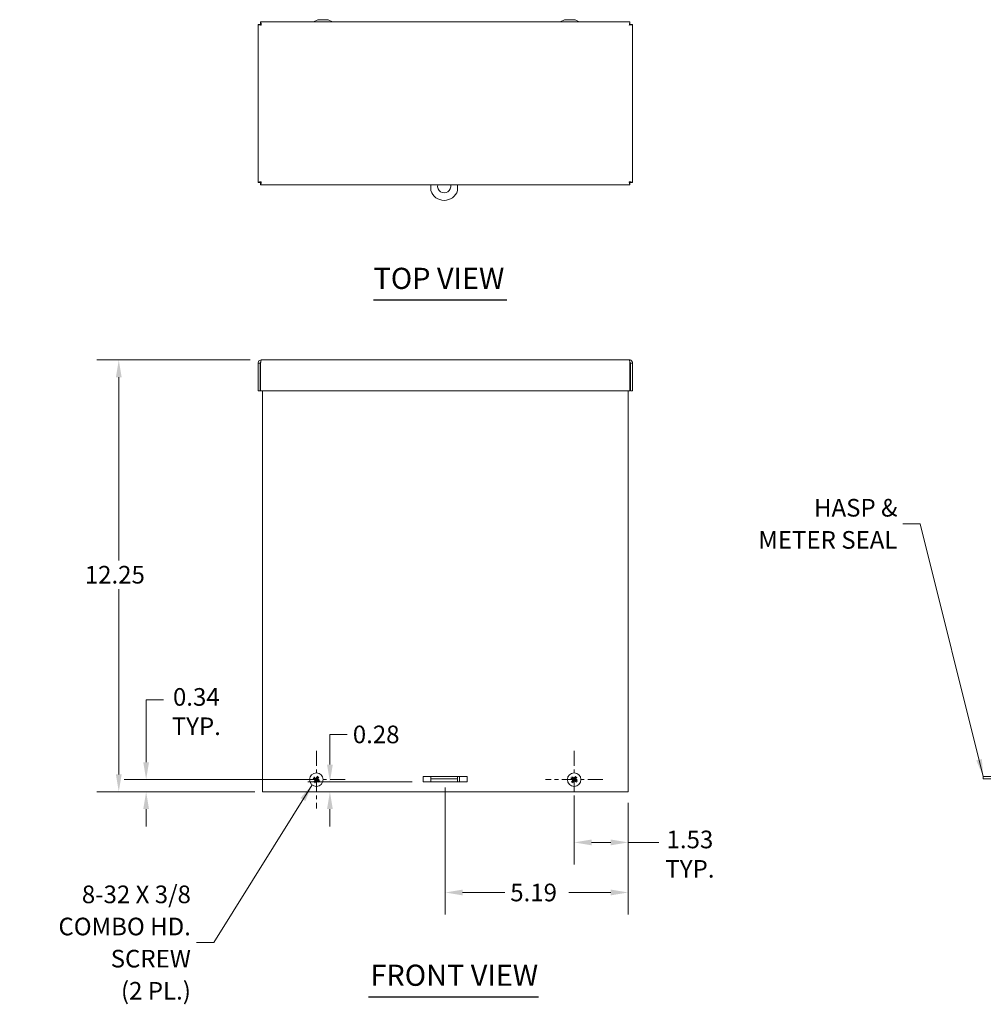
# Model space of a CAD drawing. Units: inches. Extents: x 5.7 to 82.1, y 1.6 to 49.3.
# Drawn here: x 5.7 to 33.1, y 21.4 to 49.3 of the extents above; entities that cross this region are included whole.
import ezdxf

# ---------------------------------------------------------------- set-up
doc = ezdxf.new("R2010")
doc.units = ezdxf.units.IN
doc.header["$LTSCALE"] = 5
doc.header["$MEASUREMENT"] = 0
doc.linetypes.add('CHAIN', pattern=[0.7087, 0.4724, -0.0591, 0.1181, -0.0591])
for name, color, linetype, lineweight in [('Center Mark (ANSI)', 7, 'Continuous', 5), ('Dimension (ANSI)', 7, 'Continuous', 5), ('Symbol (ANSI)', 7, 'Continuous', 5), ('Visible (ANSI)', 7, 'Continuous', 5)]:
    doc.layers.add(name, color=color, linetype=linetype, lineweight=lineweight)
doc.styles.add('ROMANS', font='romans.shx')
doc.styles.add('Text Style168', font='tahoma.ttf')
doc.dimstyles.new('Default (ANSI)', dxfattribs={"dimscale": 5, "dimtxt": 0.1, "dimasz": 0.098425, "dimexe": 0.125, "dimexo": 0.0625, "dimgap": 0.031496, "dimtad": 0, "dimtih": 1, "dimtoh": 1, "dimrnd": 1e-08, "dimzin": 0, "dimdsep": 46, "dimtxsty": 'ROMANS', "dimcen": 0.09, "dimdle": 0.393701, "dimclrd": 256, "dimclre": 256, "dimclrt": 256, "dimadec": 0, "dimazin": 0, "dimtfac": 1, "dimtofl": 0, "dimtmove": 0, "dimatfit": 3, "dimfxl": 1, "dimtolj": 1, "dimtzin": 0, "dimlwd": -1, "dimlwe": -1, "dimarcsym": 0})
doc.dimstyles.new('Default (ANSI)$7', dxfattribs={"dimscale": 5, "dimtxt": 0.1, "dimasz": 0.098425, "dimexe": 0.125, "dimexo": 0.0625, "dimgap": 0.031496, "dimtad": 0, "dimtih": 1, "dimtoh": 1, "dimrnd": 1e-08, "dimzin": 0, "dimdsep": 46, "dimtxsty": 'ROMANS', "dimcen": 0.09, "dimdle": 0.393701, "dimclrd": 256, "dimclre": 256, "dimclrt": 256, "dimadec": 0, "dimazin": 0, "dimtfac": 1, "dimtofl": 0, "dimtmove": 0, "dimatfit": 3, "dimfxl": 1, "dimtolj": 1, "dimtzin": 0, "dimlwd": -1, "dimlwe": -1, "dimarcsym": 0})

# ---------------------------------------------------------------- blocks, each defined once
blk = doc.blocks.new('*D4')
at = {"layer": 'Defpoints', "color": 0, "transparency": 16777216}
for p in [(12.573, 39.666), (8.53, 27.416), (12.698, 27.416)]:
    blk.add_point(p, dxfattribs=at)
at = {"layer": 'Dimension (ANSI)', "transparency": 16777216}
for p, q in [((12.261, 39.666), (7.905, 39.666)), ((8.53, 39.174), (8.53, 33.98)), ((8.53, 27.908), (8.53, 33.165)), ((12.386, 27.416), (7.905, 27.416))]:
    blk.add_line(p, q, dxfattribs=at)
for points in [[(8.448, 39.174), (8.612, 39.174), (8.53, 39.666)], [(8.448, 27.908), (8.612, 27.908), (8.53, 27.416)]]:
    blk.add_solid(points, dxfattribs=at)
at = {"layer": 'Dimension (ANSI)', "transparency": 16777216, "insert": (7.566, 33.822), "char_height": 0.5, "attachment_point": 1, "style": 'ROMANS'}
blk.add_mtext('\\A1;12.25', dxfattribs=at)
blk = doc.blocks.new('*D13')
at = {"layer": 'Defpoints', "color": 0, "transparency": 16777216}
for p in [(21.449, 27.568), (22.98, 27.416), (21.449, 25.978)]:
    blk.add_point(p, dxfattribs=at)
at = {"layer": 'Dimension (ANSI)', "transparency": 16777216}
for p, q in [((21.449, 27.255), (21.449, 25.353)), ((22.98, 27.103), (22.98, 25.353)), ((21.941, 25.978), (22.488, 25.978)), ((22.98, 25.978), (23.85, 25.978))]:
    blk.add_line(p, q, dxfattribs=at)
for points in [[(21.941, 26.06), (21.941, 25.896), (21.449, 25.978)], [(22.488, 26.06), (22.488, 25.896), (22.98, 25.978)]]:
    blk.add_solid(points, dxfattribs=at)
at = {"layer": 'Dimension (ANSI)', "transparency": 16777216, "insert": (24.733, 26.312), "char_height": 0.5, "attachment_point": 2, "style": 'ROMANS'}
blk.add_mtext('\\A1;1.53\\PTYP.', dxfattribs=at)
blk = doc.blocks.new('*D14')
at = {"layer": 'Defpoints', "color": 0, "transparency": 16777216}
for p in [(9.306, 27.76), (14.328, 27.76), (12.605, 27.416)]:
    blk.add_point(p, dxfattribs=at)
at = {"layer": 'Dimension (ANSI)', "transparency": 16777216}
for p, q in [((9.306, 28.252), (9.306, 30.023)), ((9.306, 30.023), (9.798, 30.023)), ((14.015, 27.76), (8.681, 27.76)), ((12.292, 27.416), (8.681, 27.416)), ((9.306, 26.924), (9.306, 26.432))]:
    blk.add_line(p, q, dxfattribs=at)
for points in [[(9.224, 28.252), (9.388, 28.252), (9.306, 27.76)], [(9.224, 26.924), (9.388, 26.924), (9.306, 27.416)]]:
    blk.add_solid(points, dxfattribs=at)
at = {"layer": 'Dimension (ANSI)', "transparency": 16777216, "insert": (10.73, 30.356), "char_height": 0.5, "attachment_point": 2, "style": 'ROMANS'}
blk.add_mtext('\\A1;0.34\\PTYP.', dxfattribs=at)
blk = doc.blocks.new('*D15')
at = {"layer": 'Defpoints', "color": 0, "transparency": 16777216}
for p in [(17.793, 27.85), (22.98, 27.416), (17.793, 24.558)]:
    blk.add_point(p, dxfattribs=at)
at = {"layer": 'Dimension (ANSI)', "transparency": 16777216}
for p, q in [((17.793, 27.538), (17.793, 23.933)), ((22.98, 27.103), (22.98, 23.933)), ((18.285, 24.558), (19.479, 24.558)), ((22.488, 24.558), (21.294, 24.558))]:
    blk.add_line(p, q, dxfattribs=at)
for points in [[(18.285, 24.64), (18.285, 24.476), (17.793, 24.558)], [(22.488, 24.64), (22.488, 24.476), (22.98, 24.558)]]:
    blk.add_solid(points, dxfattribs=at)
at = {"layer": 'Dimension (ANSI)', "transparency": 16777216, "insert": (19.636, 24.808), "char_height": 0.5, "attachment_point": 1, "style": 'ROMANS'}
blk.add_mtext('\\A1;5.19', dxfattribs=at)
blk = doc.blocks.new('*D17')
at = {"layer": 'Defpoints', "color": 0, "transparency": 16777216}
for p in [(14.52, 27.694), (17.168, 27.694), (15.931, 27.416)]:
    blk.add_point(p, dxfattribs=at)
at = {"layer": 'Dimension (ANSI)', "transparency": 16777216}
for p, q in [((14.52, 28.186), (14.52, 29.042)), ((14.52, 29.042), (15.012, 29.042)), ((16.855, 27.694), (13.895, 27.694)), ((14.52, 26.924), (14.52, 26.432))]:
    blk.add_line(p, q, dxfattribs=at)
for points in [[(14.438, 28.186), (14.602, 28.186), (14.52, 27.694)], [(14.438, 26.924), (14.602, 26.924), (14.52, 27.416)]]:
    blk.add_solid(points, dxfattribs=at)
at = {"layer": 'Dimension (ANSI)', "transparency": 16777216, "insert": (15.169, 29.292), "char_height": 0.5, "attachment_point": 1, "style": 'ROMANS'}
blk.add_mtext('\\A1;0.28', dxfattribs=at)

msp = doc.modelspace()

# ---------------------------------------------------------------- linework, layer by layer
at = {"layer": 'Center Mark (ANSI)', "linetype": 'CHAIN', "ltscale": 0.181446}
for p, q in [((14.136, 28.577), (14.136, 26.943)), ((21.449, 28.577), (21.449, 26.943)), ((14.953, 27.76), (13.319, 27.76)), ((22.266, 27.76), (20.632, 27.76))]:
    msp.add_line(p, q, dxfattribs=at)
at = {"layer": 'Symbol (ANSI)', "lineweight": 30}
for p, q in [((15.758, 41.37), (19.543, 41.37)), ((15.611, 21.601), (20.435, 21.601))]:
    msp.add_line(p, q, dxfattribs=at)
at = {"layer": 'Visible (ANSI)'}
for p, q in [((12.48, 44.702), (12.48, 49.181)), ((12.542, 49.181), (12.48, 49.181)), ((12.553, 49.254), (23.032, 49.254)), ((12.553, 49.192), (12.553, 49.254)), ((14.174, 49.317), (14.053, 49.254)), ((14.474, 49.317), (14.174, 49.317)), ((14.474, 49.317), (14.594, 49.254)), ((21.174, 49.317), (21.053, 49.254)), ((21.474, 49.317), (21.174, 49.317)), ((21.474, 49.317), (21.594, 49.254)), ((23.032, 49.192), (23.032, 49.254)), ((23.043, 49.181), (23.105, 49.181)), ((23.105, 49.181), (23.105, 44.702)), ((12.542, 44.702), (12.48, 44.702)), ((12.553, 44.691), (12.553, 44.629)), ((23.032, 44.691), (23.032, 44.629)), ((23.043, 44.702), (23.105, 44.702)), ((23.032, 44.629), (12.553, 44.629)), ((17.382, 44.629), (17.382, 44.468)), ((18.142, 44.468), (18.142, 44.629)), ((12.573, 39.666), (23.012, 39.666)), ((12.542, 39.573), (12.48, 39.573)), ((12.48, 39.573), (12.48, 38.791)), ((12.542, 39.573), (12.542, 38.791)), ((12.553, 38.791), (12.553, 39.573)), ((23.032, 39.573), (23.032, 38.791)), ((23.043, 39.573), (23.043, 38.791)), ((23.043, 39.573), (23.105, 39.573)), ((23.105, 38.791), (23.105, 39.573)), ((12.542, 38.791), (12.48, 38.791)), ((23.032, 38.791), (12.553, 38.791)), ((12.605, 27.416), (12.605, 38.791)), ((22.98, 38.791), (22.98, 27.416)), ((23.043, 38.791), (23.105, 38.791)), ((14.051, 27.795), (14.076, 27.785)), ((14.09, 27.806), (14.071, 27.825)), ((14.09, 27.714), (14.071, 27.695)), ((14.1, 27.675), (14.111, 27.7)), ((14.171, 27.845), (14.161, 27.82)), ((14.182, 27.806), (14.201, 27.825)), ((14.182, 27.714), (14.201, 27.695)), ((14.221, 27.724), (14.196, 27.735)), ((17.168, 27.85), (18.418, 27.85)), ((17.168, 27.694), (17.168, 27.85)), ((18.199, 27.695), (17.168, 27.695)), ((18.418, 27.694), (17.168, 27.694)), ((18.142, 27.844), (17.382, 27.844)), ((17.382, 27.844), (17.382, 27.782)), ((17.382, 27.751), (17.382, 27.782)), ((18.142, 27.782), (17.382, 27.782)), ((17.382, 27.695), (17.382, 27.751)), ((18.142, 27.844), (18.142, 27.782)), ((18.142, 27.751), (18.142, 27.782)), ((18.142, 27.695), (18.142, 27.751)), ((18.199, 27.85), (18.199, 27.695)), ((18.418, 27.85), (18.418, 27.694)), ((21.366, 27.801), (21.391, 27.789)), ((21.4, 27.717), (21.38, 27.699)), ((21.406, 27.808), (21.388, 27.829)), ((21.408, 27.677), (21.42, 27.702)), ((21.49, 27.843), (21.478, 27.818)), ((21.492, 27.711), (21.51, 27.691)), ((21.497, 27.803), (21.518, 27.821)), ((21.532, 27.719), (21.507, 27.731)), ((33.331, 27.844), (33.056, 27.844)), ((33.056, 27.844), (33.056, 27.782)), ((33.331, 27.782), (33.056, 27.782)), ((12.605, 27.416), (12.698, 27.416)), ((22.887, 27.416), (12.698, 27.416)), ((22.887, 27.416), (22.98, 27.416))]:
    msp.add_line(p, q, dxfattribs=at)
for centre in [(14.136, 27.76), (21.449, 27.76)]:
    msp.add_circle(centre, 0.192, dxfattribs=at)
for centre, radius, start, end in [((17.762, 44.592), 0.4, 198.1949, 341.8051), ((17.762, 44.592), 0.187, 168.8526, 11.1474), ((14.136, 27.76), 0.0649, 135.1603, 157.1161), ((14.136, 27.76), 0.0649, 225.1603, 247.1161), ((14.136, 27.76), 0.0649, 45.1603, 67.1161), ((14.136, 27.76), 0.0649, 315.1603, 337.1161), ((21.449, 27.76), 0.0649, 131.6893, 153.645), ((21.449, 27.76), 0.0649, 221.6893, 243.645), ((21.449, 27.76), 0.0649, 41.6893, 63.645), ((21.449, 27.76), 0.0649, 311.6893, 333.645)]:
    msp.add_arc(centre, radius, start, end, dxfattribs=at)
for centre, major_axis, start_param, end_param in [((14.138, 27.764), (0.215, -0.136), 4.300434, 4.585022), ((14.133, 27.756), (-0.207, 0.147), 4.839756, 5.124344), ((14.14, 27.757), (-0.147, -0.207), 4.839756, 5.124344), ((14.132, 27.762), (0.136, 0.215), 4.300434, 4.585022), ((14.14, 27.757), (-0.136, -0.215), 4.300434, 4.585022), ((14.139, 27.764), (0.207, -0.147), 4.839756, 5.124344), ((14.132, 27.763), (0.147, 0.207), 4.839756, 5.124344), ((14.133, 27.756), (-0.215, 0.136), 4.300434, 4.585022), ((21.452, 27.764), (0.206, -0.148), 4.300434, 4.585022), ((21.452, 27.757), (-0.16, -0.198), 4.839756, 5.124344), ((21.446, 27.756), (-0.198, 0.16), 4.839756, 5.124344), ((21.445, 27.763), (0.148, 0.206), 4.300434, 4.585022), ((21.453, 27.757), (-0.148, -0.206), 4.300434, 4.585022), ((21.452, 27.763), (0.198, -0.16), 4.839756, 5.124344), ((21.445, 27.763), (0.16, 0.198), 4.839756, 5.124344), ((21.446, 27.756), (-0.206, 0.148), 4.300434, 4.585022)]:
    msp.add_ellipse(centre, major_axis=major_axis, ratio=0.087156, start_param=start_param, end_param=end_param, dxfattribs=at)
for points, knots in [([(12.48, 49.181), (12.48, 49.176), (12.5, 49.171), (12.53, 49.167), (12.543, 49.165), (12.558, 49.163), (12.573, 49.16)], [0, 0, 0, 0, 1.088788, 1.088788, 1.088788, 1.570796, 1.570796, 1.570796, 1.570796]), ([(12.573, 49.16), (12.558, 49.167), (12.545, 49.173), (12.542, 49.179), (12.542, 49.179), (12.542, 49.18), (12.542, 49.181)], [0, 0, 0, 0, 1.431011, 1.431011, 1.431011, 1.570796, 1.570796, 1.570796, 1.570796]), ([(12.573, 49.16), (12.569, 49.194), (12.564, 49.227), (12.559, 49.243), (12.557, 49.25), (12.555, 49.254), (12.553, 49.254)], [0, 0, 0, 0, 1.088788, 1.088788, 1.088788, 1.570796, 1.570796, 1.570796, 1.570796]), ([(12.573, 49.16), (12.567, 49.175), (12.561, 49.189), (12.555, 49.191), (12.554, 49.192), (12.554, 49.192), (12.553, 49.192)], [0, 0, 0, 0, 1.431011, 1.431011, 1.431011, 1.570796, 1.570796, 1.570796, 1.570796]), ([(23.032, 49.254), (23.027, 49.254), (23.023, 49.234), (23.018, 49.204), (23.016, 49.19), (23.014, 49.175), (23.012, 49.16)], [0, 0, 0, 0, 1.088788, 1.088788, 1.088788, 1.570796, 1.570796, 1.570796, 1.570796]), ([(23.012, 49.16), (23.018, 49.175), (23.024, 49.189), (23.03, 49.191), (23.031, 49.192), (23.031, 49.192), (23.032, 49.192)], [0, 0, 0, 0, 1.431011, 1.431011, 1.431011, 1.570796, 1.570796, 1.570796, 1.570796]), ([(23.012, 49.16), (23.046, 49.165), (23.079, 49.17), (23.095, 49.174), (23.101, 49.177), (23.105, 49.179), (23.105, 49.181)], [0, 0, 0, 0, 1.088788, 1.088788, 1.088788, 1.570796, 1.570796, 1.570796, 1.570796]), ([(23.012, 49.16), (23.027, 49.167), (23.041, 49.173), (23.043, 49.179), (23.043, 49.179), (23.043, 49.18), (23.043, 49.181)], [0, 0, 0, 0, 1.431011, 1.431011, 1.431011, 1.570796, 1.570796, 1.570796, 1.570796]), ([(12.573, 44.722), (12.54, 44.717), (12.506, 44.713), (12.491, 44.708), (12.484, 44.706), (12.48, 44.704), (12.48, 44.702)], [0, 0, 0, 0, 1.088788, 1.088788, 1.088788, 1.570796, 1.570796, 1.570796, 1.570796]), ([(12.573, 44.722), (12.558, 44.716), (12.545, 44.71), (12.542, 44.704), (12.542, 44.703), (12.542, 44.702), (12.542, 44.702)], [0, 0, 0, 0, 1.431011, 1.431011, 1.431011, 1.570796, 1.570796, 1.570796, 1.570796]), ([(12.553, 44.629), (12.558, 44.629), (12.563, 44.649), (12.567, 44.679), (12.569, 44.692), (12.571, 44.707), (12.573, 44.722)], [0, 0, 0, 0, 1.088788, 1.088788, 1.088788, 1.570796, 1.570796, 1.570796, 1.570796]), ([(12.573, 44.722), (12.567, 44.707), (12.561, 44.693), (12.555, 44.691), (12.554, 44.691), (12.554, 44.691), (12.553, 44.691)], [0, 0, 0, 0, 1.431011, 1.431011, 1.431011, 1.570796, 1.570796, 1.570796, 1.570796]), ([(23.105, 44.702), (23.105, 44.706), (23.085, 44.711), (23.055, 44.716), (23.042, 44.718), (23.027, 44.72), (23.012, 44.722)], [0, 0, 0, 0, 1.088788, 1.088788, 1.088788, 1.570796, 1.570796, 1.570796, 1.570796]), ([(23.012, 44.722), (23.027, 44.716), (23.041, 44.71), (23.043, 44.704), (23.043, 44.703), (23.043, 44.702), (23.043, 44.702)], [0, 0, 0, 0, 1.431011, 1.431011, 1.431011, 1.570796, 1.570796, 1.570796, 1.570796]), ([(23.012, 44.722), (23.017, 44.688), (23.021, 44.655), (23.026, 44.639), (23.028, 44.632), (23.03, 44.629), (23.032, 44.629)], [0, 0, 0, 0, 1.088788, 1.088788, 1.088788, 1.570796, 1.570796, 1.570796, 1.570796]), ([(23.012, 44.722), (23.018, 44.707), (23.024, 44.693), (23.03, 44.691), (23.031, 44.691), (23.031, 44.691), (23.032, 44.691)], [0, 0, 0, 0, 1.431011, 1.431011, 1.431011, 1.570796, 1.570796, 1.570796, 1.570796]), ([(12.573, 39.666), (12.54, 39.666), (12.506, 39.646), (12.491, 39.616), (12.484, 39.603), (12.48, 39.588), (12.48, 39.573)], [0, 0, 0, 0, 1.088788, 1.088788, 1.088788, 1.570796, 1.570796, 1.570796, 1.570796]), ([(12.553, 39.573), (12.558, 39.607), (12.563, 39.64), (12.567, 39.656), (12.569, 39.663), (12.571, 39.666), (12.573, 39.666)], [0, 0, 0, 0, 1.088788, 1.088788, 1.088788, 1.570796, 1.570796, 1.570796, 1.570796]), ([(23.105, 39.573), (23.105, 39.607), (23.085, 39.64), (23.055, 39.656), (23.042, 39.663), (23.027, 39.666), (23.012, 39.666)], [0, 0, 0, 0, 1.088788, 1.088788, 1.088788, 1.570796, 1.570796, 1.570796, 1.570796]), ([(23.012, 39.666), (23.017, 39.666), (23.021, 39.646), (23.026, 39.616), (23.028, 39.603), (23.03, 39.588), (23.032, 39.573)], [0, 0, 0, 0, 1.088788, 1.088788, 1.088788, 1.570796, 1.570796, 1.570796, 1.570796]), ([(12.557, 39.599), (12.549, 39.595), (12.544, 39.587), (12.542, 39.578), (12.542, 39.576), (12.542, 39.575), (12.542, 39.573)], [0.555831, 0.555831, 0.555831, 0.555831, 1.431011, 1.431011, 1.431011, 1.570796, 1.570796, 1.570796, 1.570796]), ([(23.028, 39.599), (23.036, 39.595), (23.042, 39.587), (23.043, 39.578), (23.043, 39.576), (23.043, 39.575), (23.043, 39.573)], [0.555831, 0.555831, 0.555831, 0.555831, 1.431011, 1.431011, 1.431011, 1.570796, 1.570796, 1.570796, 1.570796]), ([(14.051, 27.795), (14.05, 27.796), (14.05, 27.796), (14.049, 27.796), (14.048, 27.797), (14.046, 27.798), (14.045, 27.799), (14.043, 27.8), (14.042, 27.8), (14.042, 27.801), (14.042, 27.801), (14.042, 27.801)], [0.07129492, 0.07129492, 0.07129492, 0.07129492, 0.07756044, 0.07756044, 0.08530009, 0.08530009, 0.09312997, 0.09312997, 0.10096571, 0.10096571, 0.10146134, 0.10146134, 0.10146134, 0.10146134]), ([(14.062, 27.832), (14.062, 27.832), (14.062, 27.832), (14.063, 27.831), (14.064, 27.83), (14.066, 27.829), (14.067, 27.828), (14.068, 27.827), (14.069, 27.827), (14.07, 27.826), (14.07, 27.825), (14.071, 27.825)], [0.02288164, 0.02288164, 0.02288164, 0.02288164, 0.02337727, 0.02337727, 0.03121301, 0.03121301, 0.03904289, 0.03904289, 0.04678254, 0.04678254, 0.05304806, 0.05304806, 0.05304806, 0.05304806]), ([(14.064, 27.686), (14.064, 27.686), (14.064, 27.686), (14.065, 27.687), (14.065, 27.688), (14.067, 27.69), (14.067, 27.691), (14.068, 27.692), (14.069, 27.693), (14.07, 27.694), (14.07, 27.694), (14.071, 27.695)], [0.02288164, 0.02288164, 0.02288164, 0.02288164, 0.02337727, 0.02337727, 0.03121301, 0.03121301, 0.03904289, 0.03904289, 0.04678254, 0.04678254, 0.05304806, 0.05304806, 0.05304806, 0.05304806]), ([(14.1, 27.675), (14.1, 27.674), (14.1, 27.674), (14.099, 27.673), (14.099, 27.672), (14.098, 27.67), (14.097, 27.669), (14.096, 27.667), (14.096, 27.666), (14.095, 27.666), (14.095, 27.666), (14.095, 27.666)], [0.07129492, 0.07129492, 0.07129492, 0.07129492, 0.07756044, 0.07756044, 0.08530009, 0.08530009, 0.09312997, 0.09312997, 0.10096571, 0.10096571, 0.10146134, 0.10146134, 0.10146134, 0.10146134]), ([(14.099, 27.762), (14.101, 27.762), (14.102, 27.76), (14.104, 27.757), (14.105, 27.756), (14.105, 27.753), (14.105, 27.751), (14.105, 27.747), (14.104, 27.746), (14.103, 27.744), (14.103, 27.744), (14.103, 27.744)], [0, 0, 0, 0, 0.01255843, 0.01255843, 0.02511687, 0.02511687, 0.03765912, 0.03765912, 0.05020138, 0.05020138, 0.05206748, 0.05206748, 0.05206748, 0.05206748]), ([(14.104, 27.769), (14.106, 27.768), (14.108, 27.767), (14.11, 27.764), (14.111, 27.762), (14.113, 27.759), (14.113, 27.757), (14.114, 27.754), (14.114, 27.752), (14.114, 27.748), (14.114, 27.747), (14.112, 27.743), (14.111, 27.741), (14.11, 27.739)], [0.23599328, 0.23599328, 0.23599328, 0.23599328, 0.2549329, 0.2549329, 0.26811266, 0.26811266, 0.28129242, 0.28129242, 0.29447217, 0.29447217, 0.30765193, 0.30765193, 0.32659155, 0.32659155, 0.32659155, 0.32659155]), ([(14.145, 27.792), (14.144, 27.79), (14.143, 27.788), (14.14, 27.786), (14.138, 27.785), (14.135, 27.783), (14.133, 27.782), (14.13, 27.782), (14.128, 27.782), (14.124, 27.782), (14.123, 27.782), (14.119, 27.783), (14.117, 27.785), (14.115, 27.786)], [0.23599328, 0.23599328, 0.23599328, 0.23599328, 0.2549329, 0.2549329, 0.26811266, 0.26811266, 0.28129242, 0.28129242, 0.29447217, 0.29447217, 0.30765193, 0.30765193, 0.32659155, 0.32659155, 0.32659155, 0.32659155]), ([(14.138, 27.796), (14.138, 27.795), (14.136, 27.794), (14.133, 27.792), (14.132, 27.791), (14.129, 27.79), (14.127, 27.79), (14.123, 27.791), (14.122, 27.792), (14.12, 27.793), (14.12, 27.793), (14.12, 27.793)], [0, 0, 0, 0, 0.01255561, 0.01255561, 0.02511122, 0.02511122, 0.0376563, 0.0376563, 0.05020138, 0.05020138, 0.05206748, 0.05206748, 0.05206748, 0.05206748]), ([(14.126, 27.728), (14.128, 27.73), (14.129, 27.732), (14.132, 27.734), (14.134, 27.735), (14.137, 27.737), (14.139, 27.738), (14.142, 27.738), (14.144, 27.738), (14.147, 27.738), (14.149, 27.738), (14.153, 27.736), (14.155, 27.735), (14.157, 27.734)], [0.23599328, 0.23599328, 0.23599328, 0.23599328, 0.2549329, 0.2549329, 0.26811266, 0.26811266, 0.28129242, 0.28129242, 0.29447217, 0.29447217, 0.30765193, 0.30765193, 0.32659155, 0.32659155, 0.32659155, 0.32659155]), ([(14.133, 27.723), (14.134, 27.725), (14.135, 27.726), (14.138, 27.728), (14.14, 27.729), (14.143, 27.729), (14.145, 27.73), (14.148, 27.729), (14.15, 27.728), (14.152, 27.727), (14.152, 27.727), (14.152, 27.727)], [0, 0, 0, 0, 0.01255843, 0.01255843, 0.02511687, 0.02511687, 0.03765912, 0.03765912, 0.05020138, 0.05020138, 0.05206749, 0.05206749, 0.05206749, 0.05206749]), ([(14.168, 27.75), (14.166, 27.752), (14.164, 27.753), (14.161, 27.756), (14.16, 27.758), (14.159, 27.761), (14.158, 27.763), (14.158, 27.766), (14.157, 27.768), (14.158, 27.771), (14.158, 27.773), (14.159, 27.777), (14.161, 27.779), (14.162, 27.781)], [0.23599328, 0.23599328, 0.23599328, 0.23599328, 0.2549329, 0.2549329, 0.26811266, 0.26811266, 0.28129242, 0.28129242, 0.29447217, 0.29447217, 0.30765193, 0.30765193, 0.32659155, 0.32659155, 0.32659155, 0.32659155]), ([(14.172, 27.757), (14.171, 27.758), (14.17, 27.759), (14.168, 27.762), (14.167, 27.764), (14.166, 27.767), (14.166, 27.769), (14.167, 27.772), (14.167, 27.774), (14.168, 27.776), (14.169, 27.776), (14.169, 27.776)], [0, 0, 0, 0, 0.01255843, 0.01255843, 0.02511687, 0.02511687, 0.03765912, 0.03765912, 0.05020138, 0.05020138, 0.05206748, 0.05206748, 0.05206748, 0.05206748]), ([(14.171, 27.845), (14.172, 27.845), (14.172, 27.846), (14.172, 27.847), (14.173, 27.848), (14.174, 27.85), (14.174, 27.851), (14.176, 27.852), (14.176, 27.853), (14.177, 27.854), (14.177, 27.854), (14.177, 27.854)], [0.07129492, 0.07129492, 0.07129492, 0.07129492, 0.07756044, 0.07756044, 0.08530009, 0.08530009, 0.09312997, 0.09312997, 0.10096571, 0.10096571, 0.10146134, 0.10146134, 0.10146134, 0.10146134]), ([(14.208, 27.834), (14.208, 27.834), (14.208, 27.834), (14.207, 27.833), (14.206, 27.832), (14.205, 27.83), (14.204, 27.829), (14.203, 27.828), (14.203, 27.827), (14.202, 27.826), (14.201, 27.825), (14.201, 27.825)], [0.02288164, 0.02288164, 0.02288164, 0.02288164, 0.02337727, 0.02337727, 0.03121301, 0.03121301, 0.03904289, 0.03904289, 0.04678254, 0.04678254, 0.05304806, 0.05304806, 0.05304806, 0.05304806]), ([(14.21, 27.688), (14.21, 27.688), (14.209, 27.688), (14.209, 27.689), (14.208, 27.689), (14.206, 27.691), (14.205, 27.691), (14.203, 27.692), (14.203, 27.693), (14.202, 27.694), (14.201, 27.694), (14.201, 27.695)], [0.02288164, 0.02288164, 0.02288164, 0.02288164, 0.02337727, 0.02337727, 0.03121301, 0.03121301, 0.03904289, 0.03904289, 0.04678254, 0.04678254, 0.05304806, 0.05304806, 0.05304806, 0.05304806]), ([(14.221, 27.724), (14.221, 27.724), (14.222, 27.724), (14.223, 27.723), (14.224, 27.723), (14.226, 27.722), (14.227, 27.721), (14.228, 27.72), (14.229, 27.72), (14.23, 27.719), (14.23, 27.719), (14.23, 27.719)], [0.07129492, 0.07129492, 0.07129492, 0.07129492, 0.07756044, 0.07756044, 0.08530009, 0.08530009, 0.09312997, 0.09312997, 0.10096571, 0.10096571, 0.10146134, 0.10146134, 0.10146134, 0.10146134]), ([(21.366, 27.801), (21.366, 27.801), (21.365, 27.801), (21.364, 27.802), (21.363, 27.802), (21.362, 27.803), (21.361, 27.804), (21.359, 27.805), (21.358, 27.806), (21.357, 27.806), (21.357, 27.807), (21.357, 27.807)], [0.07129492, 0.07129492, 0.07129492, 0.07129492, 0.07756044, 0.07756044, 0.08530009, 0.08530009, 0.09312997, 0.09312997, 0.10096571, 0.10096571, 0.10146134, 0.10146134, 0.10146134, 0.10146134]), ([(21.373, 27.691), (21.373, 27.691), (21.373, 27.691), (21.373, 27.692), (21.374, 27.693), (21.375, 27.694), (21.376, 27.695), (21.377, 27.696), (21.378, 27.697), (21.379, 27.698), (21.379, 27.699), (21.38, 27.699)], [0.02288164, 0.02288164, 0.02288164, 0.02288164, 0.02337727, 0.02337727, 0.03121301, 0.03121301, 0.03904289, 0.03904289, 0.04678254, 0.04678254, 0.05304806, 0.05304806, 0.05304806, 0.05304806]), ([(21.38, 27.836), (21.38, 27.836), (21.38, 27.836), (21.381, 27.835), (21.382, 27.835), (21.383, 27.833), (21.384, 27.833), (21.385, 27.831), (21.386, 27.831), (21.387, 27.83), (21.388, 27.829), (21.388, 27.829)], [0.02288164, 0.02288164, 0.02288164, 0.02288164, 0.02337727, 0.02337727, 0.03121301, 0.03121301, 0.03904289, 0.03904289, 0.04678254, 0.04678254, 0.05304806, 0.05304806, 0.05304806, 0.05304806]), ([(21.408, 27.677), (21.408, 27.677), (21.408, 27.676), (21.407, 27.675), (21.407, 27.674), (21.406, 27.673), (21.405, 27.672), (21.404, 27.67), (21.403, 27.669), (21.402, 27.668), (21.402, 27.668), (21.402, 27.668)], [0.07129492, 0.07129492, 0.07129492, 0.07129492, 0.07756044, 0.07756044, 0.08530009, 0.08530009, 0.09312997, 0.09312997, 0.10096571, 0.10096571, 0.10146134, 0.10146134, 0.10146134, 0.10146134]), ([(21.413, 27.765), (21.414, 27.764), (21.415, 27.762), (21.417, 27.759), (21.418, 27.758), (21.418, 27.754), (21.418, 27.753), (21.417, 27.749), (21.416, 27.748), (21.415, 27.746), (21.415, 27.746), (21.415, 27.746)], [0, 0, 0, 0, 0.01255843, 0.01255843, 0.02511687, 0.02511687, 0.03765912, 0.03765912, 0.05020138, 0.05020138, 0.05206748, 0.05206748, 0.05206748, 0.05206748]), ([(21.417, 27.771), (21.419, 27.77), (21.421, 27.768), (21.424, 27.765), (21.424, 27.764), (21.426, 27.76), (21.426, 27.759), (21.427, 27.755), (21.427, 27.753), (21.426, 27.75), (21.426, 27.748), (21.424, 27.744), (21.423, 27.742), (21.422, 27.741)], [0.23599328, 0.23599328, 0.23599328, 0.23599328, 0.2549329, 0.2549329, 0.26811266, 0.26811266, 0.28129242, 0.28129242, 0.29447217, 0.29447217, 0.30765193, 0.30765193, 0.32659155, 0.32659155, 0.32659155, 0.32659155]), ([(21.46, 27.791), (21.459, 27.789), (21.457, 27.788), (21.454, 27.785), (21.453, 27.784), (21.449, 27.783), (21.448, 27.782), (21.444, 27.782), (21.442, 27.782), (21.439, 27.782), (21.437, 27.783), (21.433, 27.784), (21.431, 27.786), (21.43, 27.787)], [0.23599328, 0.23599328, 0.23599328, 0.23599328, 0.2549329, 0.2549329, 0.26811266, 0.26811266, 0.28129242, 0.28129242, 0.29447217, 0.29447217, 0.30765193, 0.30765193, 0.32659155, 0.32659155, 0.32659155, 0.32659155]), ([(21.454, 27.796), (21.453, 27.795), (21.451, 27.794), (21.448, 27.792), (21.447, 27.791), (21.443, 27.791), (21.442, 27.791), (21.438, 27.792), (21.437, 27.792), (21.435, 27.793), (21.435, 27.794), (21.435, 27.794)], [0, 0, 0, 0, 0.01255843, 0.01255843, 0.02511687, 0.02511687, 0.03765912, 0.03765912, 0.05020138, 0.05020138, 0.05206749, 0.05206749, 0.05206749, 0.05206749]), ([(21.437, 27.728), (21.439, 27.73), (21.44, 27.732), (21.444, 27.735), (21.445, 27.736), (21.448, 27.737), (21.45, 27.737), (21.454, 27.738), (21.455, 27.738), (21.459, 27.737), (21.461, 27.737), (21.464, 27.735), (21.466, 27.734), (21.468, 27.733)], [0.23599328, 0.23599328, 0.23599328, 0.23599328, 0.2549329, 0.2549329, 0.26811266, 0.26811266, 0.28129242, 0.28129242, 0.29447217, 0.29447217, 0.30765193, 0.30765193, 0.32659155, 0.32659155, 0.32659155, 0.32659155]), ([(21.444, 27.724), (21.445, 27.725), (21.446, 27.726), (21.449, 27.728), (21.451, 27.729), (21.454, 27.729), (21.456, 27.729), (21.46, 27.728), (21.461, 27.728), (21.463, 27.726), (21.463, 27.726), (21.463, 27.726)], [0, 0, 0, 0, 0.01255561, 0.01255561, 0.02511122, 0.02511122, 0.0376563, 0.0376563, 0.05020138, 0.05020138, 0.05206748, 0.05206748, 0.05206748, 0.05206748]), ([(21.48, 27.748), (21.478, 27.75), (21.477, 27.751), (21.474, 27.755), (21.473, 27.756), (21.472, 27.759), (21.471, 27.761), (21.471, 27.765), (21.471, 27.766), (21.471, 27.77), (21.472, 27.772), (21.473, 27.775), (21.475, 27.777), (21.476, 27.779)], [0.23599328, 0.23599328, 0.23599328, 0.23599328, 0.2549329, 0.2549329, 0.26811266, 0.26811266, 0.28129242, 0.28129242, 0.29447217, 0.29447217, 0.30765193, 0.30765193, 0.32659155, 0.32659155, 0.32659155, 0.32659155]), ([(21.485, 27.755), (21.484, 27.756), (21.483, 27.757), (21.481, 27.76), (21.48, 27.762), (21.48, 27.765), (21.48, 27.767), (21.481, 27.771), (21.481, 27.772), (21.482, 27.774), (21.483, 27.774), (21.483, 27.774)], [0, 0, 0, 0, 0.01255843, 0.01255843, 0.02511687, 0.02511687, 0.03765912, 0.03765912, 0.05020138, 0.05020138, 0.05206748, 0.05206748, 0.05206748, 0.05206748]), ([(21.49, 27.843), (21.49, 27.843), (21.49, 27.844), (21.491, 27.845), (21.491, 27.846), (21.492, 27.847), (21.493, 27.848), (21.494, 27.85), (21.495, 27.851), (21.495, 27.852), (21.495, 27.852), (21.496, 27.852)], [0.07129492, 0.07129492, 0.07129492, 0.07129492, 0.07756044, 0.07756044, 0.08530009, 0.08530009, 0.09312997, 0.09312997, 0.10096571, 0.10096571, 0.10146134, 0.10146134, 0.10146134, 0.10146134]), ([(21.518, 27.684), (21.518, 27.684), (21.518, 27.684), (21.517, 27.684), (21.516, 27.685), (21.515, 27.687), (21.514, 27.687), (21.512, 27.689), (21.512, 27.689), (21.511, 27.69), (21.51, 27.691), (21.51, 27.691)], [0.02288164, 0.02288164, 0.02288164, 0.02288164, 0.02337727, 0.02337727, 0.03121301, 0.03121301, 0.03904289, 0.03904289, 0.04678254, 0.04678254, 0.05304806, 0.05304806, 0.05304806, 0.05304806]), ([(21.525, 27.829), (21.525, 27.829), (21.525, 27.829), (21.524, 27.828), (21.524, 27.827), (21.522, 27.826), (21.522, 27.825), (21.52, 27.823), (21.52, 27.823), (21.519, 27.822), (21.518, 27.821), (21.518, 27.821)], [0.02288164, 0.02288164, 0.02288164, 0.02288164, 0.02337727, 0.02337727, 0.03121301, 0.03121301, 0.03904289, 0.03904289, 0.04678254, 0.04678254, 0.05304806, 0.05304806, 0.05304806, 0.05304806]), ([(21.532, 27.719), (21.532, 27.719), (21.533, 27.719), (21.534, 27.718), (21.534, 27.718), (21.536, 27.717), (21.537, 27.716), (21.539, 27.715), (21.54, 27.714), (21.54, 27.713), (21.541, 27.713), (21.541, 27.713)], [0.07129492, 0.07129492, 0.07129492, 0.07129492, 0.07756044, 0.07756044, 0.08530009, 0.08530009, 0.09312997, 0.09312997, 0.10096571, 0.10096571, 0.10146134, 0.10146134, 0.10146134, 0.10146134])]:
    msp.add_open_spline(points, degree=3, knots=knots, dxfattribs=at)
for points, weights in [([(14.076, 27.785), (14.094, 27.775), (14.104, 27.769)], [1, 1.40669277209, 1.76946736615]), ([(14.115, 27.786), (14.106, 27.793), (14.09, 27.806)], [1.76946736615, 1.40669277209, 1]), ([(14.11, 27.739), (14.103, 27.73), (14.09, 27.714)], [1.76946736615, 1.40669277209, 1]), ([(14.111, 27.7), (14.121, 27.718), (14.126, 27.728)], [1, 1.40669277209, 1.76946736615]), ([(14.161, 27.82), (14.151, 27.801), (14.145, 27.792)], [1, 1.40669277209, 1.76946736615]), ([(14.157, 27.734), (14.165, 27.727), (14.182, 27.714)], [1.76946736615, 1.40669277209, 1]), ([(14.162, 27.781), (14.169, 27.789), (14.182, 27.806)], [1.76946736615, 1.40669277209, 1]), ([(14.196, 27.735), (14.177, 27.745), (14.168, 27.75)], [1, 1.40669277209, 1.76946736615]), ([(21.391, 27.789), (21.408, 27.777), (21.417, 27.771)], [1, 1.40669277209, 1.76946736615]), ([(21.422, 27.741), (21.414, 27.732), (21.4, 27.717)], [1.76946736615, 1.40669277209, 1]), ([(21.43, 27.787), (21.421, 27.794), (21.406, 27.808)], [1.76946736615, 1.40669277209, 1]), ([(21.42, 27.702), (21.432, 27.719), (21.437, 27.728)], [1, 1.40669277209, 1.76946736615]), ([(21.478, 27.818), (21.466, 27.8), (21.46, 27.791)], [1, 1.40669277209, 1.76946736615]), ([(21.468, 27.733), (21.476, 27.725), (21.492, 27.711)], [1.76946736615, 1.40669277209, 1]), ([(21.476, 27.779), (21.483, 27.787), (21.497, 27.803)], [1.76946736615, 1.40669277209, 1]), ([(21.507, 27.731), (21.489, 27.743), (21.48, 27.748)], [1, 1.40669277209, 1.76946736615])]:
    msp.add_rational_spline(points, weights, degree=2, dxfattribs=at)

# ---------------------------------------------------------------- texts
at = {"layer": 'Symbol (ANSI)', "char_height": 0.6, "attachment_point": 7, "style": 'Text Style168'}
for s, insert in [('TOP VIEW', (15.757, 41.492)), ('FRONT VIEW', (15.671, 21.723))]:
    msp.add_mtext(s, dxfattribs=dict(at, insert=insert))
at = {"layer": 'Symbol (ANSI)', "char_height": 0.5, "attachment_point": 6, "line_spacing_factor": 1.093904, "style": 'ROMANS'}
for s, insert, width in [('\\FRomanS|b0|i0;\\H0.5000;HASP &\\PMETER SEAL', (30.62, 35.016), 4.70008), ('\\FRomanS|b0|i0;\\H0.5000;8-32 X 3/8\\PCOMBO HD.\\PSCREW\\P(2 PL.)', (10.576, 23.137), 5.10304)]:
    msp.add_mtext(s, dxfattribs=dict(at, insert=insert, width=width))

# ---------------------------------------------------------------- dimensions: what is measured, and where the dimension line sits
at = {"layer": 'Dimension (ANSI)'}
for base, p1, p2, angle, override, picture, middle in [((8.53, 27.416), (12.573, 39.666), (12.698, 27.416), 270, {"dimgap": 0.031496, "dimdec": 2, "dimtol": 0, "dimlim": 0, "dimtp": 0, "dimtm": 0, "dimtdec": 2, "dimatfit": 1}, '*D4', (8.53, 33.572)), ((14.52, 27.694), (15.931, 27.416), (17.168, 27.694), 90, {"dimgap": 0.031496, "dimdec": 2, "dimse1": 1, "dimtol": 0, "dimlim": 0, "dimtp": 0, "dimtm": 0, "dimtdec": 2, "dimatfit": 1}, '*D17', (15.931, 29.042)), ((17.793, 24.558), (22.98, 27.416), (17.793, 27.85), 180, {"dimgap": 0.031496, "dimtih": 0, "dimtoh": 0, "dimdec": 2, "dimtol": 0, "dimlim": 0, "dimtp": 0, "dimtm": 0, "dimtdec": 2, "dimatfit": 1}, '*D15', (20.386, 24.558))]:
    dim = msp.add_linear_dim(base=base, p1=p1, p2=p2, angle=angle, dimstyle='Default (ANSI)', override=override, dxfattribs=at)
    dim.commit()
    dim.dimension.update_dxf_attribs({"geometry": picture, "text_midpoint": middle, "dimtype": 160})
for base, p1, p2, angle, override, picture, middle in [((9.306, 27.76), (12.605, 27.416), (14.328, 27.76), 90, {"dimgap": 0.031496, "dimdec": 2, "dimtol": 0, "dimlim": 0, "dimtp": 0, "dimtm": 0, "dimtdec": 2, "dimatfit": 1, "dimtvp": -0.25}, '*D14', (10.73, 30.023)), ((21.449, 25.978), (22.98, 27.416), (21.449, 27.568), 180, {"dimgap": 0.031496, "dimtih": 0, "dimtoh": 0, "dimdec": 2, "dimtol": 0, "dimlim": 0, "dimtp": 0, "dimtm": 0, "dimtdec": 2, "dimatfit": 2, "dimtvp": -0.25}, '*D13', (24.733, 25.978))]:
    dim = msp.add_linear_dim(base=base, p1=p1, p2=p2, angle=angle, text='<>\\PTYP.', dimstyle='Default (ANSI)', override=override, dxfattribs=at)
    dim.commit()
    dim.dimension.update_dxf_attribs({"geometry": picture, "text_midpoint": middle, "dimtype": 160})

# ---------------------------------------------------------------- leaders
at = {"layer": 'Symbol (ANSI)', "annotation_type": 0, "has_hookline": 1, "hookline_direction": 1}
for points, text_width in [([(33.056, 27.844), (31.269, 35.016), (30.777, 35.016)], 4.5), ([(14.014, 27.612), (11.226, 23.137), (10.734, 23.137)], 4.857)]:
    msp.add_leader(points, dimstyle='Default (ANSI)$7', override={"dimtad": 0}, dxfattribs=dict(at, text_width=text_width))

doc.saveas('drawing.dxf')
